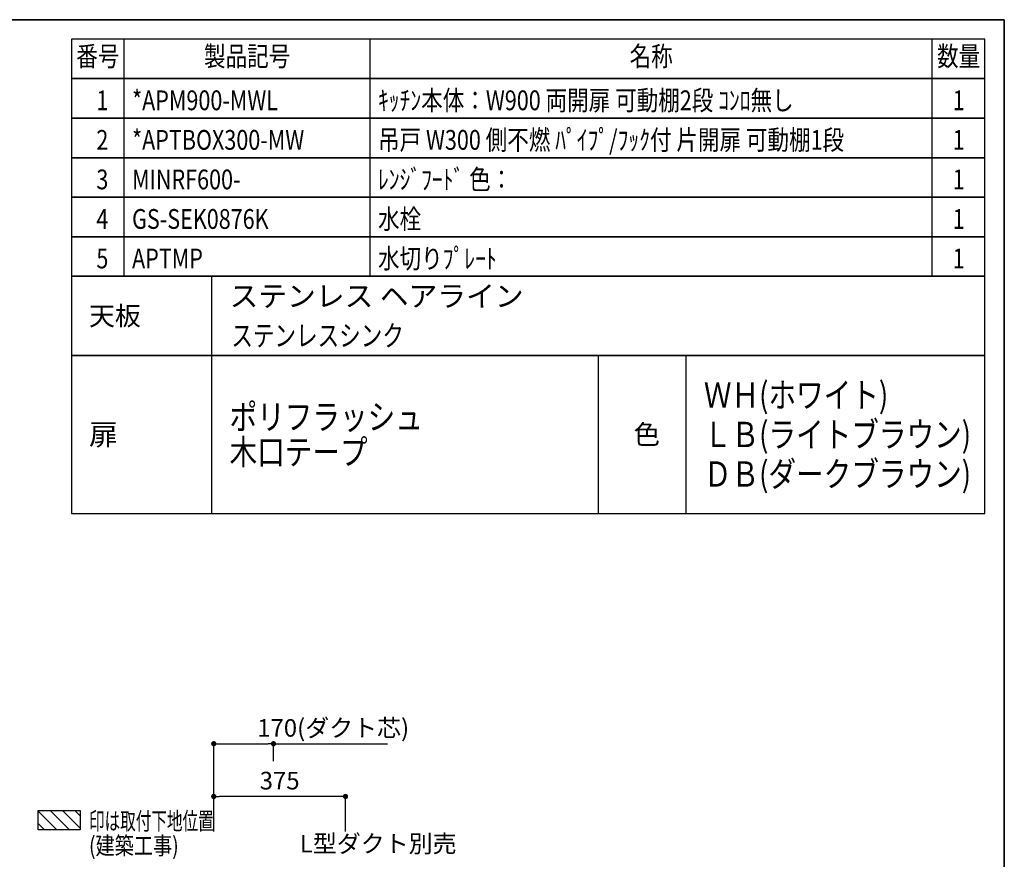
# Model space of a CAD drawing. Extents: x 250 to 8400, y 0 to 5678.
# Drawn here: x 5598 to 8400, y 3261 to 5650 of the extents above; entities that cross this region are included whole.
import ezdxf
from ezdxf.enums import TextEntityAlignment as Align

# ---------------------------------------------------------------- set-up
doc = ezdxf.new("R2010")
doc.units = 0
doc.header["$LTSCALE"] = 80
doc.header["$MEASUREMENT"] = 0
doc.layers.get('0').update_dxf_attribs({"linetype": 'CONTINUOUS'})
doc.layers.get('DEFPOINTS').update_dxf_attribs({"linetype": 'CONTINUOUS'})
for name, color, linetype in [('1', 7, 'CONTINUOUS'), ('DIM', 3, 'CONTINUOUS'), ('DUCT', 4, 'CONTINUOUS'), ('全製品情報', 30, 'CONTINUOUS')]:
    doc.layers.add(name, color=color, linetype=linetype)
doc.layers.add('図面枠', color=6, linetype='CONTINUOUS', lineweight=25)
doc.styles.get("Standard").update_dxf_attribs({"font": 'txt.shx', "bigfont": 'extfont.shx'})
doc.styles.add('TATE65', font='txt.shx', dxfattribs={"width": 0.65, "bigfont": 'extfont.shx'})
doc.styles.add('TATE75', font='txt.shx', dxfattribs={"width": 0.75, "bigfont": 'extfont.shx'})
doc.styles.add('TATE80', font='txt.shx', dxfattribs={"width": 0.8, "bigfont": 'extfont.shx'})
doc.styles.add('TATENAGA', font='txt.shx', dxfattribs={"width": 0.9, "bigfont": 'extfont.shx'})
doc.dimstyles.new('DIMSHORT65', dxfattribs={"dimtxt": 50, "dimasz": 15, "dimexe": 0, "dimexo": 0, "dimgap": 20, "dimtad": 1, "dimdec": 1, "dimdsep": 46, "dimtxsty": 'TATE65', "dimblk1": 'DOT', "dimblk2": 'DOT', "dimsah": 1, "dimcen": 0.09, "dimclrd": 256, "dimclre": 256, "dimclrt": 7, "dimadec": 0, "dimazin": 0, "dimtfac": 1, "dimtmove": 0, "dimatfit": 3, "dimldrblk": 'DOT', "dimfxl": 1, "dimtolj": 1, "dimtzin": 0, "dimarcsym": 0})
doc.dimstyles.new('HIKI75', dxfattribs={"dimtxt": 50, "dimasz": 15, "dimexe": 0, "dimexo": 0, "dimgap": 20, "dimtad": 1, "dimdsep": 46, "dimtxsty": 'TATE75', "dimblk1": 'DOT', "dimblk2": 'DOT', "dimsah": 1, "dimcen": 0.09, "dimclrd": 256, "dimclre": 256, "dimclrt": 7, "dimadec": 0, "dimazin": 0, "dimtfac": 1, "dimtmove": 1, "dimatfit": 3, "dimldrblk": 'DOT', "dimfxl": 1, "dimtolj": 1, "dimtzin": 0, "dimarcsym": 0})

# ---------------------------------------------------------------- blocks, each defined once
blk = doc.blocks.new('BC-TH_取付下地')
at = {"layer": '1'}
h = blk.add_hatch(dxfattribs=at)
h.set_pattern_fill('ANSI31', color=8, scale=200, style=0)
h.set_pattern_definition([(135, (12227.26, 4316.87), (17.67767, 17.67767), [])])
h.paths.add_polyline_path([(0, 55), (120, 55), (120, 0), (0, 0)])
blk.add_lwpolyline([(0, 55), (120, 55), (120, 0), (0, 0)], close=True, dxfattribs=at)
at = {"layer": '1', "style": 'TATE65', "width": 0.65}
blk.add_text('印は取付下地位置', height=50, dxfattribs=at).set_placement((145, 0))
at = {"layer": '1', "linetype": 'Continuous', "style": 'TATE80', "width": 0.8}
blk.add_text('(建築工事)', height=50, dxfattribs=at).set_placement((145, -70))
blk = doc.blocks.new('HINBAN')
at = {"layer": '1', "linetype": 'Continuous', "style": 'TATENAGA', "width": 0.8}
for tag, p in [('NO', (82.2, 9.6)), ('KAZU', (2285.8, -0.1))]:
    blk.add_attdef(tag, text='', height=50, dxfattribs=at).set_placement(p, align=Align.RIGHT)
for tag, p in [('HINBAN', (138.5, 8.1)), ('HINMEI', (1036.2, 4))]:
    blk.add_attdef(tag, p, '', height=50, dxfattribs=at)
blk = doc.blocks.new('_DOT')
at = {"color": 0, "linetype": 'ByBlock'}
blk.add_line((-0.5, 0), (-1, 0), dxfattribs=at)
at = {"color": 0, "linetype": 'ByBlock', "const_width": 0.5}
blk.add_lwpolyline([(-0.25, 0, 1), (0.25, 0, 1)], format="xyb", close=True, dxfattribs=at)
blk = doc.blocks.new('*D133')
at = {"layer": 'DEFPOINTS', "color": 0, "transparency": 16777216}
for p in [(6320, 3590.2), (6320, 3540.2), (6150, 3440.2)]:
    blk.add_point(p, dxfattribs=at)
at = {"layer": 'DUCT', "lineweight": -2, "transparency": 16777216}
for p, q in [((6150, 3440.2), (6150, 3590.2)), ((6165, 3590.2), (6305, 3590.2)), ((6320, 3540.2), (6320, 3590.2)), ((6320, 3590.2), (6644.8, 3590.2))]:
    blk.add_line(p, q, dxfattribs=at)
at = {"layer": 'DUCT', "lineweight": -2, "transparency": 16777216, "xscale": 15, "yscale": 15, "zscale": 15, "rotation": 180}
blk.add_blockref('_DOT', (6150, 3590.2), dxfattribs=at)
at = {"layer": 'DUCT', "lineweight": -2, "transparency": 16777216, "xscale": 15, "yscale": 15, "zscale": 15}
blk.add_blockref('_DOT', (6320, 3590.2), dxfattribs=at)
at = {"layer": 'DUCT', "color": 7, "transparency": 16777216, "insert": (6489.9, 3635.2), "char_height": 50, "attachment_point": 5, "style": 'TATE65'}
blk.add_mtext('\\A1;170(ダクト芯)', dxfattribs=at)
blk = doc.blocks.new('*D134')
at = {"layer": 'DEFPOINTS', "color": 0, "transparency": 16777216}
for p in [(6150, 3440.2), (6150, 3340.2), (6525, 3340.2)]:
    blk.add_point(p, dxfattribs=at)
at = {"layer": 'DIM', "lineweight": -2, "transparency": 16777216}
for p, q in [((6150, 3340.2), (6150, 3440.2)), ((6510, 3440.2), (6165, 3440.2)), ((6525, 3340.2), (6525, 3440.2))]:
    blk.add_line(p, q, dxfattribs=at)
at = {"layer": 'DIM', "lineweight": -2, "transparency": 16777216, "xscale": 15, "yscale": 15, "zscale": 15, "rotation": 180}
blk.add_blockref('_DOT', (6150, 3440.2), dxfattribs=at)
at = {"layer": 'DIM', "lineweight": -2, "transparency": 16777216, "xscale": 15, "yscale": 15, "zscale": 15}
blk.add_blockref('_DOT', (6525, 3440.2), dxfattribs=at)
at = {"layer": 'DIM', "color": 7, "transparency": 16777216, "insert": (6337.5, 3485.2), "char_height": 50, "attachment_point": 5, "style": 'TATE75'}
blk.add_mtext('\\A1;375', dxfattribs=at)

msp = doc.modelspace()

# ---------------------------------------------------------------- linework, layer by layer
for p, q in [((5895, 5482.5), (5895, 5595)), ((6595, 5482.5), (6595, 5595)), ((8195, 5482.5), (8195, 5595)), ((5895, 5370), (5895, 5482.5)), ((6595, 5370), (6595, 5482.5)), ((8195, 5370), (8195, 5482.5)), ((5895, 5257.5), (5895, 5370)), ((6595, 5257.5), (6595, 5370)), ((8195, 5257.5), (8195, 5370)), ((5895, 5145), (5895, 5257.5)), ((6595, 5145), (6595, 5257.5)), ((8195, 5145), (8195, 5257.5)), ((5895, 5032.5), (5895, 5145)), ((6595, 5032.5), (6595, 5145)), ((8195, 5032.5), (8195, 5145)), ((5895, 4920), (5895, 5032.5)), ((6595, 4920), (6595, 5032.5)), ((8195, 4920), (8195, 5032.5)), ((6145, 4245), (6145, 4695)), ((7245, 4245), (7245, 4695)), ((7495, 4245), (7495, 4695))]:
    msp.add_line(p, q)
for points in [[(5745, 5482.5), (8345, 5482.5), (8345, 5595), (5745, 5595)], [(5745, 5370), (8345, 5370), (8345, 5482.5), (5745, 5482.5)], [(5745, 5257.5), (8345, 5257.5), (8345, 5370), (5745, 5370)], [(5745, 5145), (8345, 5145), (8345, 5257.5), (5745, 5257.5)], [(5745, 5032.5), (8345, 5032.5), (8345, 5145), (5745, 5145)], [(5745, 4920), (8345, 4920), (8345, 5032.5), (5745, 5032.5)], [(5745, 4245), (8345, 4245), (8345, 4695), (5745, 4695)]]:
    msp.add_lwpolyline(points, close=True)
at = {"layer": '1'}
for points in [[(5745, 4695), (8345, 4695), (8345, 4920), (5745, 4920)], [(5745, 4695), (6145, 4695), (6145, 4920), (5745, 4920)]]:
    msp.add_lwpolyline(points, close=True, dxfattribs=at)
at = {"layer": '図面枠', "linetype": 'Continuous', "lineweight": 35}
for p in [(250, 5650), (8400, 0)]:
    msp.add_line(p, (8400, 5650), dxfattribs=at)

# ---------------------------------------------------------------- block references
at = {"layer": '1'}
msp.add_blockref('BC-TH_取付下地', (5650, 3345.228), dxfattribs=at)
at = {"layer": '全製品情報'}
ref = msp.add_blockref('HINBAN', (5745, 5370), dxfattribs=at)
ref.add_attrib('NO', '1', dxfattribs={"layer": '0', "height": 56.25, "style": 'TATENAGA', "width": 0.8}).set_placement((5850, 5392.5), align=Align.RIGHT)
ref.add_attrib('HINBAN', '*APM900-MWL', (5917.5, 5392.5), dxfattribs={"layer": '0', "height": 56.25, "style": 'TATENAGA', "width": 0.8})
ref.add_attrib('HINMEI', 'ｷｯﾁﾝ本体：W900 両開扉 可動棚2段 ｺﾝﾛ無し', (6617.5, 5392.5), dxfattribs={"layer": '0', "height": 56.25, "style": 'TATENAGA', "width": 0.8})
ref.add_attrib('NUM', '1', dxfattribs={"layer": '0', "height": 56.25, "style": 'TATENAGA', "width": 0.8}).set_placement((8270, 5392.5), align=Align.CENTER)
ref = msp.add_blockref('HINBAN', (5745, 5257.5), dxfattribs=at)
ref.add_attrib('NO', '2', dxfattribs={"layer": '0', "height": 56.25, "style": 'TATENAGA', "width": 0.8}).set_placement((5850, 5280), align=Align.RIGHT)
ref.add_attrib('HINBAN', '*APTBOX300-MW', (5917.5, 5280), dxfattribs={"layer": '0', "height": 56.25, "style": 'TATENAGA', "width": 0.8})
ref.add_attrib('HINMEI', '吊戸 W300 側不燃 ﾊﾟｲﾌﾟ/ﾌｯｸ付 片開扉 可動棚1段', (6617.5, 5280), dxfattribs={"layer": '0', "height": 56.25, "style": 'TATENAGA', "width": 0.8})
ref.add_attrib('NUM', '1', dxfattribs={"layer": '0', "height": 56.25, "style": 'TATENAGA', "width": 0.8}).set_placement((8270, 5280), align=Align.CENTER)
ref = msp.add_blockref('HINBAN', (5745, 5145), dxfattribs=at)
ref.add_attrib('NO', '3', dxfattribs={"layer": '0', "height": 56.25, "style": 'TATENAGA', "width": 0.8}).set_placement((5850, 5167.5), align=Align.RIGHT)
ref.add_attrib('HINBAN', 'MINRF600-', (5917.5, 5167.5), dxfattribs={"layer": '0', "height": 56.25, "style": 'TATENAGA', "width": 0.8})
ref.add_attrib('HINMEI', 'ﾚﾝｼﾞﾌｰﾄﾞ 色：', (6617.5, 5167.5), dxfattribs={"layer": '0', "height": 56.25, "style": 'TATENAGA', "width": 0.8})
ref.add_attrib('NUM', '1', dxfattribs={"layer": '0', "height": 56.25, "style": 'TATENAGA', "width": 0.8}).set_placement((8270, 5167.5), align=Align.CENTER)
ref = msp.add_blockref('HINBAN', (5745, 5032.5), dxfattribs=at)
ref.add_attrib('NO', '4', dxfattribs={"layer": '0', "height": 56.25, "style": 'TATENAGA', "width": 0.8}).set_placement((5850, 5055), align=Align.RIGHT)
ref.add_attrib('HINBAN', 'GS-SEK0876K', (5917.5, 5055), dxfattribs={"layer": '0', "height": 56.25, "style": 'TATENAGA', "width": 0.8})
ref.add_attrib('HINMEI', '水栓', (6617.5, 5055), dxfattribs={"layer": '0', "height": 56.25, "style": 'TATENAGA', "width": 0.8})
ref.add_attrib('NUM', '1', dxfattribs={"layer": '0', "height": 56.25, "style": 'TATENAGA', "width": 0.8}).set_placement((8270, 5055), align=Align.CENTER)
ref = msp.add_blockref('HINBAN', (5745, 4920), dxfattribs=at)
ref.add_attrib('NO', '5', dxfattribs={"layer": '0', "height": 56.25, "style": 'TATENAGA', "width": 0.8}).set_placement((5850, 4942.5), align=Align.RIGHT)
ref.add_attrib('HINBAN', 'APTMP', (5917.5, 4942.5), dxfattribs={"layer": '0', "height": 56.25, "style": 'TATENAGA', "width": 0.8})
ref.add_attrib('HINMEI', '水切りﾌﾟﾚｰﾄ', (6617.5, 4942.5), dxfattribs={"layer": '0', "height": 56.25, "style": 'TATENAGA', "width": 0.8})
ref.add_attrib('NUM', '1', dxfattribs={"layer": '0', "height": 56.25, "style": 'TATENAGA', "width": 0.8}).set_placement((8270, 4942.5), align=Align.CENTER)

# ---------------------------------------------------------------- texts
at = {"style": 'TATENAGA', "width": 0.8}
for s, p in [('番号', (5820, 5538.75)), ('製品記号', (6245, 5538.75)), ('名称', (7395, 5538.75)), ('数量', (8270, 5538.75))]:
    msp.add_text(s, height=56.25, dxfattribs=at).set_placement(p, align=Align.MIDDLE)
for s, height, p in [('ステンレス ヘアライン', 60, (6195, 4863.75)), ('天板', 54, (5795, 4807.5)), ('扉', 60, (5795, 4470)), ('色', 55, (7345, 4470))]:
    msp.add_text(s, height=height).set_placement(p, align=Align.MIDDLE_LEFT)
at = {"style": 'TATE75', "width": 0.75}
msp.add_text('ステンレスシンク', height=60, dxfattribs=at).set_placement((6200, 4751.25), align=Align.MIDDLE_LEFT)
at = {"width": 0.8}
for s, p in [('ＷＨ(ホワイト)', (7545, 4582.5)), ('ポリフラッシュ', (6195, 4520)), ('ＬＢ(ライトブラウン)', (7545, 4470)), ('木口テープ', (6195, 4420)), ('ＤＢ(ダークブラウン)', (7545, 4357.5))]:
    msp.add_text(s, height=72, dxfattribs=at).set_placement(p, align=Align.MIDDLE_LEFT)
at = {"layer": 'DIM', "color": 7, "insert": (6394.885, 3305.998), "char_height": 50, "attachment_point": 4, "style": 'TATE65'}
msp.add_mtext('\\A1;L型ダクト別売', dxfattribs=at)

# ---------------------------------------------------------------- dimensions: what is measured, and where the dimension line sits
at = {"layer": 'DIM'}
dim = msp.add_linear_dim(base=(6150, 3440.228), p1=(6525, 3340.228), p2=(6150, 3340.228), dimstyle='HIKI75', dxfattribs=at)
dim.commit()
dim.dimension.update_dxf_attribs({"geometry": '*D134', "text_midpoint": (6337.5, 3485.228)})
at = {"layer": 'DUCT'}
dim = msp.add_linear_dim(base=(6320, 3590.228), p1=(6150, 3440.228), p2=(6320, 3540.228), angle=180, text='<>(ダクト芯)', dimstyle='DIMSHORT65', dxfattribs=at)
dim.commit()
dim.dimension.update_dxf_attribs({"geometry": '*D133', "text_midpoint": (6489.875, 3635.228)})

doc.saveas('drawing.dxf')
